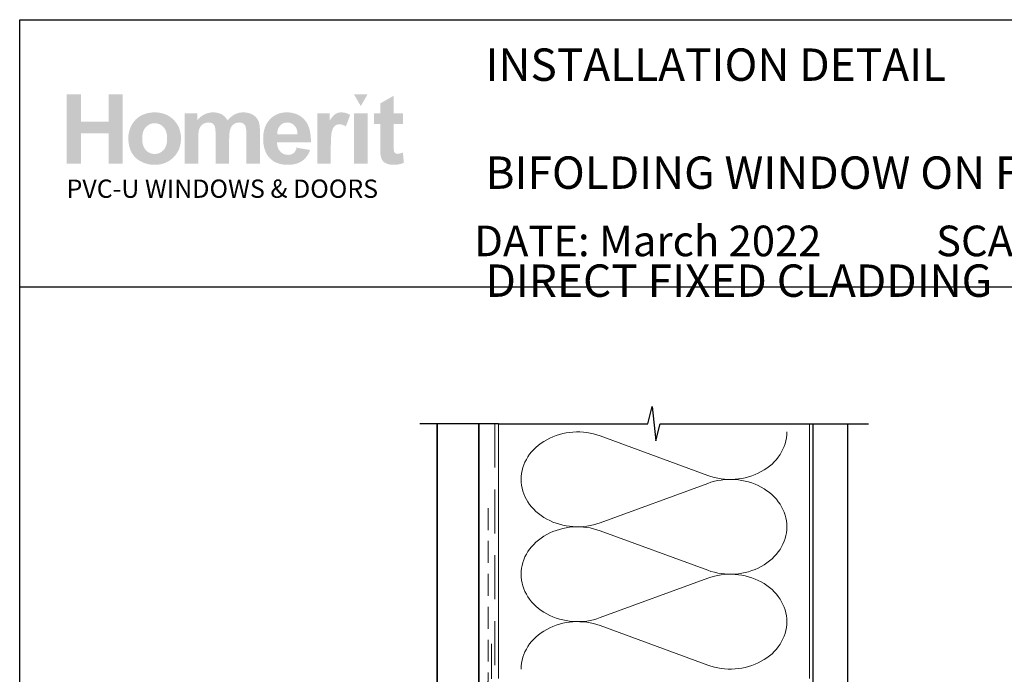
# Paper-space layout 'DFC' of a CAD drawing. Units: millimetres. Extents: x -12 to 1489, y 1 to 1684.
# Drawn here: x 0 to 284, y 582 to 771 of the extents above; entities that cross this region are included whole.
import ezdxf

# ---------------------------------------------------------------- set-up
doc = ezdxf.new("R2010")
doc.units = ezdxf.units.MM
doc.linetypes.add('DASHED', pattern=[19.049999999999997, 12.7, -6.35])
doc.layers.add('Homerit', color=2, linetype='Continuous')
doc.layers.add('INK_EXT_XXXXXX', color=7, linetype='Continuous')
doc.styles.get("Standard").update_dxf_attribs({"font": 'arial.ttf'})

psp = doc.layouts.new('DFC')

# ---------------------------------------------------------------- hatches: boundary and pattern name
at = {"linetype": 'Continuous', "true_color": 0x2776bb}
h = psp.add_hatch(color=152, dxfattribs=at)
h.dxf.hatch_style = 1
edge = h.paths.add_edge_path()
edge.add_spline(control_points=[(46.17311891492716, 737.0011057548672), (46.17311891492716, 739.1797903101688), (45.45943758063004, 740.9827451068904), (44.0333837776376, 742.4099694568795)], knot_values=[0, 0, 0, 0, 1, 1, 1, 1], degree=3, periodic=0)
edge.add_spline(control_points=[(44.0333837776376, 742.4099694568795), (42.60739810171901, 743.8378812709789), (40.77808707337465, 744.5514937900498), (38.54648360914905, 744.5514937900498)], knot_values=[0, 0, 0, 0, 1, 1, 1, 1], degree=3, periodic=0)
edge.add_spline(control_points=[(38.54648360914905, 744.5514937900498), (37.1016432494124, 744.5514937900498), (35.79388144390043, 744.2356325900855), (34.62237447435587, 743.6066627992022)], knot_values=[0, 0, 0, 0, 1, 1, 1, 1], degree=3, periodic=0)
edge.add_spline(control_points=[(34.62237447435587, 743.6066627992022), (33.4503851100759, 742.9776936964718), (32.54532931995436, 742.0658940141857), (31.90610674852462, 740.8719525927577)], knot_values=[0, 0, 0, 0, 1, 1, 1, 1], degree=3, periodic=0)
edge.add_spline(control_points=[(31.90610674852462, 740.8719525927577), (31.26715874984745, 739.6766355549585), (30.947787973348, 738.4420931500908), (30.947787973348, 737.1648859931502)], knot_values=[0, 0, 0, 0, 1, 1, 1, 1], degree=3, periodic=0)
edge.add_spline(control_points=[(30.947787973348, 737.1648859931502), (30.947787973348, 735.4961208874588), (31.26715874984745, 734.0805951259181), (31.90610674852462, 732.918308708528)], knot_values=[0, 0, 0, 0, 1, 1, 1, 1], degree=3, periodic=0)
edge.add_spline(control_points=[(31.90610674852462, 732.918308708528), (32.54532931995436, 731.7560222911375), (33.4785993528053, 730.8731256919946), (34.70570902509462, 730.2709938393182)], knot_values=[0, 0, 0, 0, 1, 1, 1, 1], degree=3, periodic=0)
edge.add_spline(control_points=[(34.70570902509462, 730.2709938393182), (35.93281938553628, 729.6695501389031), (37.22261972886577, 729.368828288696), (38.57469785187845, 729.368828288696)], knot_values=[0, 0, 0, 0, 1, 1, 1, 1], degree=3, periodic=0)
edge.add_spline(control_points=[(38.57469785187845, 729.368828288696), (40.76012629934439, 729.368828288696), (42.57243996682507, 730.0913860990163), (44.01267039456059, 731.5365024078101)], knot_values=[0, 0, 0, 0, 1, 1, 1, 1], degree=3, periodic=0)
edge.add_spline(control_points=[(44.01267039456059, 731.5365024078101), (45.45269368846539, 732.9816187166034), (46.17311891492716, 734.8031529362388), (46.17311891492716, 737.0011057548672)], knot_values=[0, 0, 0, 0, 1, 1, 1, 1], degree=3, periodic=0)
edge = h.paths.add_edge_path(flags=16)
edge.add_spline(control_points=[(34.9476633603058, 736.9598166191654), (34.9476633603058, 738.3980514053428), (35.29579821319169, 739.4997804237037), (35.99200048004184, 740.2643155219876)], knot_values=[0, 0, 0, 0, 1, 1, 1, 1], degree=3, periodic=0)
edge.add_spline(control_points=[(35.99200048004184, 740.2643155219876), (36.68820205873965, 741.0288513084233), (37.54653231029226, 741.4114625896204), (38.56719699222606, 741.4114625896204)], knot_values=[0, 0, 0, 0, 1, 1, 1, 1], degree=3, periodic=0)
edge.add_spline(control_points=[(38.56719699222606, 741.4114625896204), (39.58813762321665, 741.4114625896204), (40.444265787532, 741.0288513084233), (41.13565030039797, 740.2643155219876)], knot_values=[0, 0, 0, 0, 1, 1, 1, 1], degree=3, periodic=0)
edge.add_spline(control_points=[(41.13565030039797, 740.2643155219876), (41.82731076232085, 739.4997804237037), (42.17324352796936, 738.4069973847445), (42.17324352796936, 736.9873427096336)], knot_values=[0, 0, 0, 0, 1, 1, 1, 1], degree=3, periodic=0)
edge.add_spline(control_points=[(42.17324352796936, 736.9873427096336), (42.17324352796936, 735.5305285005429), (41.82731076232085, 734.4205416550417), (41.13565030039797, 733.6553177163437)], knot_values=[0, 0, 0, 0, 1, 1, 1, 1], degree=3, periodic=0)
edge.add_spline(control_points=[(41.13565030039797, 733.6553177163437), (40.444265787532, 732.8907826180598), (39.58813762321665, 732.5081713368636), (38.56719699222606, 732.5081713368636)], knot_values=[0, 0, 0, 0, 1, 1, 1, 1], degree=3, periodic=0)
edge.add_spline(control_points=[(38.56719699222606, 732.5081713368636), (37.54653231029226, 732.5081713368636), (36.68820205873965, 732.8907826180598), (35.99200048004184, 733.6553177163437)], knot_values=[0, 0, 0, 0, 1, 1, 1, 1], degree=3, periodic=0)
edge.add_spline(control_points=[(35.99200048004184, 733.6553177163437), (35.29579821319169, 734.4205416550417), (34.9476633603058, 735.522270673403), (34.9476633603058, 736.9598166191654)], knot_values=[0, 0, 0, 0, 1, 1, 1, 1], degree=3, periodic=0)
edge = h.paths.add_edge_path()
edge.add_spline(control_points=[(51.15629231600872, 736.7705754353524), (51.15629231600872, 738.1654566290426), (51.26034024982448, 739.1639628081493), (51.46946972215289, 739.7660946608262)], knot_values=[0, 0, 0, 0, 1, 1, 1, 1], degree=3, periodic=0)
edge.add_spline(control_points=[(51.46946972215289, 739.7660946608262), (51.67832324542439, 740.3675383612413), (52.02453196012982, 740.8279108480092), (52.50837043902152, 741.1472128092823)], knot_values=[0, 0, 0, 0, 1, 1, 1, 1], degree=3, periodic=0)
edge.add_spline(control_points=[(52.50837043902152, 741.1472128092823), (52.99145195042536, 741.4665147705555), (53.53522849131048, 741.6261654071163), (54.1392871703199, 741.6261654071163)], knot_values=[0, 0, 0, 0, 1, 1, 1, 1], degree=3, periodic=0)
edge.add_spline(control_points=[(54.1392871703199, 741.6261654071163), (54.64060471665857, 741.6261654071163), (55.03787432918159, 741.5256958650616), (55.33088887405813, 741.3254442450607)], knot_values=[0, 0, 0, 0, 1, 1, 1, 1], degree=3, periodic=0)
edge.add_spline(control_points=[(55.33088887405813, 741.3254442450607), (55.62390273078233, 741.1245037846465), (55.83950083437071, 740.8182767163453), (55.97926387056827, 740.4088274969431)], knot_values=[0, 0, 0, 0, 1, 1, 1, 1], degree=3, periodic=0)
edge.add_spline(control_points=[(55.97926387056827, 740.4088274969431), (56.11847707310869, 739.9986894371264), (56.18839265474446, 739.0868904429922), (56.18839265474446, 737.6734291382368)], knot_values=[0, 0, 0, 0, 1, 1, 1, 1], degree=3, periodic=0)
edge.add_line((56.18839265474446, 737.6734291382368), (56.18839265474446, 729.7129037313898))
edge.add_line((56.18839265474446, 729.7129037313898), (60.10224900899073, 729.7129037313898))
edge.add_line((60.10224900899073, 729.7129037313898), (60.10224900899073, 736.6886853162109))
edge.add_spline(control_points=[(60.10224900899073, 736.6886853162109), (60.10224900899073, 738.056040419433), (60.20898142477927, 739.0566117434778), (60.42265201388273, 739.691086064302)], knot_values=[0, 0, 0, 0, 1, 1, 1, 1], degree=3, periodic=0)
edge.add_spline(control_points=[(60.42265201388273, 739.691086064302), (60.63639141821204, 740.3248729210163), (60.98445814402407, 740.8058899756352), (61.4678149163326, 741.1341379163105)], knot_values=[0, 0, 0, 0, 1, 1, 1, 1], degree=3, periodic=0)
edge.add_spline(control_points=[(61.4678149163326, 741.1341379163105), (61.95082761251024, 741.461697704724), (62.46639059881818, 741.6261654071163), (63.01477775985677, 741.6261654071163)], knot_values=[0, 0, 0, 0, 1, 1, 1, 1], degree=3, periodic=0)
edge.add_spline(control_points=[(63.01477775985677, 741.6261654071163), (63.76747663923948, 741.6261654071163), (64.32439688832301, 741.3529696473765), (64.68732770298766, 740.8058899756352)], knot_values=[0, 0, 0, 0, 1, 1, 1, 1], degree=3, periodic=0)
edge.add_spline(control_points=[(64.68732770298766, 740.8058899756352), (64.95611928825247, 740.3868066245686), (65.09134051952287, 739.456426831217), (65.09134051952287, 738.0154401241457)], knot_values=[0, 0, 0, 0, 1, 1, 1, 1], degree=3, periodic=0)
edge.add_line((65.09134051952287, 738.0154401241452), (65.09134051952287, 729.7129037313898))
edge.add_line((65.09134051952287, 729.7129037313898), (69.00519687376914, 729.7129037313898))
edge.add_line((69.00519687376914, 729.7129037313898), (69.00519687376914, 738.9898609740935))
edge.add_spline(control_points=[(69.00519687376914, 738.989860974094), (69.00519687376914, 740.3744198838585), (68.86997495434639, 741.3763668242741), (68.60118336908158, 741.9963906357543)], knot_values=[0, 0, 0, 0, 1, 1, 1, 1], degree=3, periodic=0)
edge.add_spline(control_points=[(68.60118336908158, 741.9963906357543), (68.22889437181016, 742.833869873778), (67.66708824166881, 743.4690330350159), (66.9152144568477, 743.9018794313165)], knot_values=[0, 0, 0, 0, 1, 1, 1, 1], degree=3, periodic=0)
edge.add_spline(control_points=[(66.9152144568477, 743.9018794313165), (66.16251557746477, 744.3347265157686), (65.24321572367853, 744.5514937900498), (64.15641892124381, 744.5514937900498)], knot_values=[0, 0, 0, 0, 1, 1, 1, 1], degree=3, periodic=0)
edge.add_spline(control_points=[(64.15641892124381, 744.5514937900498), (63.30159893437803, 744.5514937900498), (62.49866425173946, 744.3601881494515), (61.74603418758284, 743.9803287891491)], knot_values=[0, 0, 0, 0, 1, 1, 1, 1], degree=3, periodic=0)
edge.add_spline(control_points=[(61.74603418758284, 743.9803287891491), (60.9933353081999, 743.5990931243241), (60.29231597551802, 743.0231110575914), (59.64256467448445, 742.2523825889525)], knot_values=[0, 0, 0, 0, 1, 1, 1, 1], degree=3, periodic=0)
edge.add_spline(control_points=[(59.64256467448445, 742.2523825889525), (59.19636743615501, 743.0231110575914), (58.62568482998995, 743.5990931243241), (57.92948256313991, 743.9803287891491)], knot_values=[0, 0, 0, 0, 1, 1, 1, 1], degree=3, periodic=0)
edge.add_spline(control_points=[(57.92948256313991, 743.9803287891491), (57.2332809844421, 744.3601881494515), (56.41149161798535, 744.5514937900498), (55.46445853990042, 744.5514937900498)], knot_values=[0, 0, 0, 0, 1, 1, 1, 1], degree=3, periodic=0)
edge.add_spline(control_points=[(55.46445853990042, 744.5514937900498), (53.68173610782492, 744.5514937900498), (52.14550843958318, 743.789711300813), (50.85522638967041, 742.2675219387093)], knot_values=[0, 0, 0, 0, 1, 1, 1, 1], degree=3, periodic=0)
edge.add_line((50.85522638967041, 742.2675219387093), (50.85522638967041, 744.2500837875805))
edge.add_line((50.85522638967041, 744.2500837875805), (47.24243596176257, 744.2500837875805))
edge.add_line((47.24243596176257, 744.2500837875805), (47.24243596176257, 729.7129037313898))
edge.add_line((47.24243596176257, 729.7129037313898), (51.15629231600872, 729.7129037313898))
edge.add_line((51.15629231600872, 729.7129037313898), (51.15629231600872, 736.7705754353524))
edge = h.paths.add_edge_path()
edge.add_spline(control_points=[(83.74551878945931, 735.8629046666365), (83.8005709703948, 738.8047487038502), (83.19293389962445, 740.9882503249837), (81.92260826530082, 742.4134102181883)], knot_values=[0, 0, 0, 0, 1, 1, 1, 1], degree=3, periodic=0)
edge.add_spline(control_points=[(81.92260826530082, 742.4134102181883), (80.65056225032299, 743.8378812709789), (78.9161474188661, 744.5514937900498), (76.71730000229718, 744.5514937900498)], knot_values=[0, 0, 0, 0, 1, 1, 1, 1], degree=3, periodic=0)
edge.add_spline(control_points=[(76.71730000229718, 744.5514937900498), (74.75902992826377, 744.5514937900498), (73.14001823109265, 743.868848122755), (71.8599201465006, 742.5063100853645)], knot_values=[0, 0, 0, 0, 1, 1, 1, 1], degree=3, periodic=0)
edge.add_spline(control_points=[(71.8599201465006, 742.5063100853645), (70.57906578257325, 741.1423957434508), (69.93929200118191, 739.25755151574), (69.93929200118191, 736.8504010977085)], knot_values=[0, 0, 0, 0, 1, 1, 1, 1], degree=3, periodic=0)
edge.add_spline(control_points=[(69.93929200118191, 736.8504010977085), (69.93929200118191, 734.8348079402763), (70.4258837772727, 733.1667309868462), (71.40030462722052, 731.8441057806344)], knot_values=[0, 0, 0, 0, 1, 1, 1, 1], degree=3, periodic=0)
edge.add_spline(control_points=[(71.40030462722052, 731.8441057806344), (72.63333309711265, 730.1939207860087), (74.53462416387788, 729.368828288696), (77.10362730570705, 729.368828288696)], knot_values=[0, 0, 0, 0, 1, 1, 1, 1], degree=3, periodic=0)
edge.add_spline(control_points=[(77.10362730570705, 729.368828288696), (78.7258740066602, 729.368828288696), (80.07740160786352, 729.7349246037638), (81.15807316701694, 730.4678046980098)], knot_values=[0, 0, 0, 0, 1, 1, 1, 1], degree=3, periodic=0)
edge.add_spline(control_points=[(81.15807316701694, 730.4678046980098), (82.23915761752733, 731.1999966399944), (83.02915434949387, 732.2680061975325), (83.53081597196342, 733.6697689138391)], knot_values=[0, 0, 0, 0, 1, 1, 1, 1], degree=3, periodic=0)
edge.add_line((83.53081597196342, 733.6697689138391), (79.65941861226361, 734.3145662067409))
edge.add_spline(control_points=[(79.65941861226361, 734.3145662067413), (79.44437171863706, 733.5906320918971), (79.1272030293751, 733.064885140268), (78.70784441740398, 732.738701656378)], knot_values=[0, 0, 0, 0, 1, 1, 1, 1], degree=3, periodic=0)
edge.add_spline(control_points=[(78.70784441740398, 732.738701656378), (78.28848511728052, 732.4132063247498), (77.77106480801831, 732.250114926881), (77.15599569282176, 732.250114926881)], knot_values=[0, 0, 0, 0, 1, 1, 1, 1], degree=3, periodic=0)
edge.add_spline(control_points=[(77.15599569282176, 732.250114926881), (76.25149111266182, 732.250114926881), (75.49610775130623, 732.5666635909547), (74.8899846155116, 733.2011385999313)], knot_values=[0, 0, 0, 0, 1, 1, 1, 1], degree=3, periodic=0)
edge.add_spline(control_points=[(74.8899846155116, 733.2011385999313), (74.28379335264322, 733.8356136089074), (73.96662466338125, 734.7226398097728), (73.9391673881396, 735.8629046666365)], knot_values=[0, 0, 0, 0, 1, 1, 1, 1], degree=3, periodic=0)
edge.add_line((73.9391673881396, 735.8629046666365), (83.74551878945931, 735.8629046666365))
edge = h.paths.add_edge_path(flags=16)
edge.add_spline(control_points=[(74.00825787521376, 738.2287666371185), (73.99883018922856, 739.2747553222821), (74.27305817736078, 740.1019122763805), (74.83218051368158, 740.7123019561968)], knot_values=[0, 0, 0, 0, 1, 1, 1, 1], degree=3, periodic=0)
edge.add_spline(control_points=[(74.83218051368158, 740.7123019561968), (75.39075232819323, 741.321315331491), (76.09823960398285, 741.6261654071163), (76.95519355101214, 741.6261654071163)], knot_values=[0, 0, 0, 0, 1, 1, 1, 1], degree=3, periodic=0)
edge.add_spline(control_points=[(76.95519355101214, 741.6261654071163), (77.75626953439178, 741.6261654071163), (78.43554325560422, 741.3371421453576), (78.99466559192524, 740.7597844622537)], knot_values=[0, 0, 0, 0, 1, 1, 1, 1], degree=3, periodic=0)
edge.add_spline(control_points=[(78.99466559192524, 740.7597844622537), (79.55323740643666, 740.1817379387367), (79.8462512631611, 739.338065330358), (79.87446550589038, 738.2287666371185)], knot_values=[0, 0, 0, 0, 1, 1, 1, 1], degree=3, periodic=0)
edge.add_line((79.87446550589038, 738.2287666371185), (74.00825787521353, 738.2287666371185))
edge = h.paths.add_edge_path()
edge.add_spline(control_points=[(89.50671507315406, 734.1948277132069), (89.50671507315406, 736.6639118347903), (89.6133786737164, 738.2858832748389), (89.82739333895074, 739.0600525047862)], knot_values=[0, 0, 0, 0, 1, 1, 1, 1], degree=3, periodic=0)
edge.add_spline(control_points=[(89.82739333895074, 739.0600525047862), (90.04071985192309, 739.834221734734), (90.33387202725203, 740.3696028180266), (90.70684986493734, 740.6661957546639)], knot_values=[0, 0, 0, 0, 1, 1, 1, 1], degree=3, periodic=0)
edge.add_spline(control_points=[(90.70684986493734, 740.6661957546639), (91.07982770262265, 740.9621005390395), (91.53469497129709, 741.1100525871511), (92.07145235911275, 741.1100525871511)], knot_values=[0, 0, 0, 0, 1, 1, 1, 1], degree=3, periodic=0)
edge.add_spline(control_points=[(92.07145235911275, 741.1100525871511), (92.62610170573271, 741.1100525871511), (93.22616910162424, 740.9008549877485), (93.872342010897, 740.4817716366824)], knot_values=[0, 0, 0, 0, 1, 1, 1, 1], degree=3, periodic=0)
edge.add_line((93.872342010897, 740.4817716366824), (95.09793843636294, 743.8275589870536))
edge.add_spline(control_points=[(95.09793843636294, 743.8275589870536), (94.27903930940533, 744.3099530343475), (93.42779702614803, 744.5514937900498), (92.54489973885302, 744.5514937900498)], knot_values=[0, 0, 0, 0, 1, 1, 1, 1], degree=3, periodic=0)
edge.add_spline(control_points=[(92.54489973885302, 744.5514937900498), (91.91937139743095, 744.5514937900498), (91.35990498497927, 744.4007884447387), (90.86856495828283, 744.0993784422699)], knot_values=[0, 0, 0, 0, 1, 1, 1, 1], degree=3, periodic=0)
edge.add_spline(control_points=[(90.86856495828283, 744.0993784422699), (90.37653746747696, 743.7986572802147), (89.82188812085724, 743.1607415099297), (89.20599322294652, 742.1856318195678)], knot_values=[0, 0, 0, 0, 1, 1, 1, 1], degree=3, periodic=0)
edge.add_line((89.20599322294652, 742.1856318195678), (89.20599322294652, 744.2500837875805))
edge.add_line((89.20599322294652, 744.2500837875805), (85.59320348319079, 744.2500837875805))
edge.add_line((85.59320348319102, 744.2500837875805), (85.59320348319102, 729.7129037313898))
edge.add_line((85.59320348319102, 729.7129037313898), (89.50671507315406, 729.7129037313898))
edge.add_line((89.50671507315406, 729.7129037313898), (89.50671507315406, 734.1948277132065))
h.paths.add_polyline_path([(100.1241144722778, 744.2500837875805), (96.20998973864948, 744.2500837875805), (96.20998973864948, 729.7129037313898), (100.1241144722778, 729.7129037313898)])
edge = h.paths.add_edge_path()
edge.add_line((107.7069206723563, 741.1960716198628), (110.3735044930456, 741.1960716198628))
edge.add_line((110.3735044930456, 741.1960716198628), (110.3735044930456, 744.2500837875805))
edge.add_line((110.3735044930456, 744.2500837875805), (107.7069206723563, 744.2500837875805))
edge.add_line((107.7069206723563, 744.2500837875805), (107.7069206723563, 749.3685472351585))
edge.add_line((107.7069206723563, 749.3685472351585), (103.7934083942409, 747.1320578898749))
edge.add_line((103.7934083942409, 747.1320578898749), (103.7934083942409, 744.2500837875805))
edge.add_line((103.7934083942409, 744.2500837875805), (101.9870135243632, 744.2500837875805))
edge.add_line((101.9870135243632, 744.2500837875805), (101.9870135243632, 741.1960716198628))
edge.add_line((101.9870135243632, 741.1960716198628), (103.7934083942409, 741.1960716198628))
edge.add_line((103.7934083942409, 741.1960716198628), (103.7934083942409, 734.843753919678))
edge.add_spline(control_points=[(103.7934083942409, 734.8437539196784), (103.7934083942409, 733.4805277300266), (103.8340093776808, 732.5742332658338), (103.9172758013458, 732.1269356720377)], knot_values=[0, 0, 0, 0, 1, 1, 1, 1], degree=3, periodic=0)
edge.add_spline(control_points=[(103.9172758013458, 732.1269356720377), (104.0177460315529, 731.4952132721082), (104.1987293882257, 730.9942398019002), (104.4609147117785, 730.6240145732618)], knot_values=[0, 0, 0, 0, 1, 1, 1, 1], degree=3, periodic=0)
edge.add_spline(control_points=[(104.4609147117785, 730.6240145732618), (104.7217237308078, 730.2531018805139), (105.1325499428863, 729.951691878045), (105.692016355338, 729.7184089494835)], knot_values=[0, 0, 0, 0, 1, 1, 1, 1], degree=3, periodic=0)
edge.add_spline(control_points=[(105.692016355338, 729.7184089494835), (106.2507946155279, 729.4858141731829), (106.8797637182583, 729.368828288696), (107.5775487353103, 729.368828288696)], knot_values=[0, 0, 0, 0, 1, 1, 1, 1], degree=3, periodic=0)
edge.add_spline(control_points=[(107.5775487353103, 729.368828288696), (108.714373519018, 729.368828288696), (109.7328361137143, 729.5601339292939), (110.6315609030282, 729.9427458986429)], knot_values=[0, 0, 0, 0, 1, 1, 1, 1], degree=3, periodic=0)
edge.add_line((110.6315609030282, 729.9427458986429), (110.3521717729332, 732.9203731653129))
edge.add_spline(control_points=[(110.3521717729332, 732.9203731653129), (109.6688379533766, 732.6747034960408), (109.1472199153181, 732.5515242411975), (108.7873169706049, 732.5515242411975)], knot_values=[0, 0, 0, 0, 1, 1, 1, 1], degree=3, periodic=0)
edge.add_spline(control_points=[(108.7873169706049, 732.5515242411975), (108.5285724083608, 732.5515242411975), (108.3090525250329, 732.6155224015351), (108.1294454728834, 732.74351872221)], knot_values=[0, 0, 0, 0, 1, 1, 1, 1], degree=3, periodic=0)
edge.add_spline(control_points=[(108.1294454728834, 732.74351872221), (107.94914958032, 732.8722025069942), (107.8342288407696, 733.034606440754), (107.7833055734043, 733.2314172994456)], knot_values=[0, 0, 0, 0, 1, 1, 1, 1], degree=3, periodic=0)
edge.add_spline(control_points=[(107.7833055734043, 733.2314172994456), (107.7316941537772, 733.4282281581372), (107.7069206723563, 734.1225724138812), (107.7069206723563, 735.3144486903716)], knot_values=[0, 0, 0, 0, 1, 1, 1, 1], degree=3, periodic=0)
edge.add_line((107.7069206723563, 735.3144486903739), (107.7069206723563, 741.1960716198628))
h.paths.add_polyline_path([(29.33896092964994, 749.7552881180777), (25.21005768177702, 749.7552881180777), (25.21005768177702, 741.8842225052513), (17.21030759601365, 741.8842225052513), (17.21030759601365, 749.7552881180777), (13.08140434814072, 749.7552881180777), (13.08140434814072, 729.7129037313898), (17.21030759601365, 729.7129037313898), (17.21030759601365, 738.4868230471011), (25.21005768177702, 738.4868230471011), (25.21005768177702, 729.7129037313898), (29.33896092964994, 729.7129037313898)])
at = {"linetype": 'Continuous', "lineweight": 0, "true_color": 0xed1f24}
h = psp.add_hatch(color=240, dxfattribs=at)
h.dxf.hatch_style = 1
h.paths.add_polyline_path([(100.1173086464096, 749.7422132251058), (96.22375278388336, 749.7422132251058), (98.17121886740824, 746.3702754006381)])

# ---------------------------------------------------------------- linework, layer by layer
at = {"color": 7}
psp.add_line((-0.4781797622003978, 655.7572268470622), (-0.4695093351233481, 771.3856307784486), dxfattribs=at)
psp.add_line((-0.4695093351233481, 771.3856307784486), (583.6659757987618, 771.3856307784486))
psp.add_lwpolyline([(-0.4726007791346092, 694.0669306873237), (584.0464970256062, 694.0669306873237), (584.0464970256062, 0.7393106748427272), (-0.4726007791346092, 0.7393106748427272)], close=True, dxfattribs=at)
at = {"layer": 'Homerit', "color": 7, "lineweight": 5}
for p, q in [((167.4533905093563, 650.8944042977187), (198.508183307066, 639.4748622966606)), ((198.508183307066, 637.1691102055138), (167.4533905093563, 625.7495579129641)), ((167.4533905093563, 623.4437985310647), (198.508183307066, 612.0242565300064)), ((198.508183307066, 609.7185044388598), (167.4533905093563, 598.2989521463101)), ((167.4533905093563, 595.9932052009176), (198.508183307066, 584.5736631998593))]:
    psp.add_line(p, q, dxfattribs=at)
at = {"layer": 'Homerit', "color": 7, "ltscale": 0.7}
for points in [[(137.9839466961052, 654.4401235456608), (181.2339395207596, 654.4401235456608), (182.4839395207596, 659.4401235456608), (183.4839395207596, 649.4401235456608), (184.7339395207596, 654.4401235456603), (227.9839395207596, 654.4401235456603)], [(227.9839395207596, 654.4401235456608), (244.9839395207593, 654.4401235456608)]]:
    psp.add_lwpolyline(points, dxfattribs=at)
at = {"layer": 'Homerit', "color": 7}
psp.add_lwpolyline([(137.9839466961052, 654.4401235456608), (115.2839466961091, 654.4401235456608)], dxfattribs=at)
at = {"layer": 'Homerit', "color": 7, "const_width": 0.5}
psp.add_lwpolyline([(120.2839466961091, 654.4401235456608), (120.2839466961091, 518.5142820152332), (132.2839466961091, 518.5142820152332), (132.2839466961091, 654.4401235456605)], dxfattribs=at)
at = {"layer": 'Homerit', "color": 7, "linetype": 'DASHED', "lineweight": 5}
psp.add_lwpolyline([(136.9839466961052, 654.4401235456608), (136.9839466961052, 490.7235660812812, 0.4142135623730951), (137.9839466961052, 489.7235660812812), (227.9839395207596, 489.7235660812812)], format="xyb", dxfattribs=at)
at = {"layer": 'Homerit', "color": 7, "lineweight": 13}
for points in [[(137.9839466961052, 580.7235660812814), (137.9839466961052, 654.4401235456608)], [(227.9839395207596, 580.7235660812812), (227.9839395207596, 654.4401235456608)]]:
    psp.add_lwpolyline(points, dxfattribs=at)
at = {"layer": 'Homerit', "color": 7, "lineweight": 25, "const_width": 0.4}
psp.add_lwpolyline([(238.9839395207596, 654.4450874936838), (238.9839395207596, 474.7239082038045), (228.9839395207596, 474.7239082038045), (228.9839395207596, 654.4450874936838)], dxfattribs=at)
at = {"layer": 'Homerit', "color": 7, "linetype": 'DASHED', "lineweight": 13, "ltscale": 0.5}
psp.add_lwpolyline([(134.9839466961168, 630.0132066181886), (134.9839466961059, 580.0132066181886, -0.3394542588633536), (134.242765741212, 579.0472807918977), (133.5251276510101, 578.8549902451723, 0.339454258863375), (132.7839466961088, 577.889064418885), (132.7839466961041, 542.819032516255)], format="xyb", dxfattribs=at)
at = {"layer": 'Homerit', "color": 7, "linetype": 'DASHED', "lineweight": 13, "ltscale": 0.8}
psp.add_lwpolyline([(135.9839466961052, 590.7235660812812), (135.9839466961052, 490.7235660812812, 0.4142135623730951), (137.9839466961052, 488.7235660812812), (227.5376040244951, 488.7235660812812)], format="xyb", dxfattribs=at)
at = {"layer": 'Homerit', "color": 7, "lineweight": 5}
for centre, major_axis, ratio, start_param, end_param in [((160.8955518721864, 638.3219661878279), (16.34679222148316, 4.818727360645876e-14), 0.8396324958161578, 1.158002565562929, 3.141592391340665), ((160.8955518721864, 610.8713604211739), (16.34679222148317, 4.630669359129108e-15), 0.8396324958161575, 1.158002565562932, 3.141592391340668), ((160.8955518721864, 583.4207670910266), (-16.34679222148316, 8.260386379739918e-15), 0.839632495816157, 4.299595219152725, 6.28318504493046)]:
    psp.add_ellipse(centre, major_axis=major_axis, ratio=ratio, start_param=start_param, end_param=end_param, dxfattribs=at)
at = {"layer": 'Homerit', "color": 7, "lineweight": 5, "extrusion": (0, 0, -1)}
for centre, major_axis, ratio, start_param, end_param in [((205.0660158156652, 652.0472777704144), (-16.34679222148316, 3.729812254462634e-14), 0.8396324958161584, 3.141592653589791, 5.125182398197492), ((160.8955518721864, 638.3219733867227), (-16.34679222148317, 1.551982042096154e-14), 0.8396324958161575, 4.299595219152724, 6.283185044930461), ((205.0660096870931, 624.5966844402669), (16.34679222148316, 8.260386379739918e-15), 0.8396324958161584, 4.299596206795183, 6.283185307179586), ((205.0660158156652, 624.5966720037604), (-16.34679222148316, 1.189010340035072e-14), 0.8396324958161582, 3.141592653589792, 5.125182398197492), ((160.8955518721864, 610.8713676200687), (-16.34679222148316, 3.366840552401554e-14), 0.8396324958161581, 4.299595219152724, 6.283185044930459), ((205.0660096870931, 597.1460786736129), (16.34679222148316, 8.260386379739918e-15), 0.8396324958161584, 4.299596206795183, 6.283185307179586), ((205.0660158156652, 597.1460786736131), (-16.34679222148316, 3.729812254462633e-14), 0.8396324958161582, 3.141592653589791, 5.125182398197492)]:
    psp.add_ellipse(centre, major_axis=major_axis, ratio=ratio, start_param=start_param, end_param=end_param, dxfattribs=at)
at = {"layer": 'INK_EXT_XXXXXX', "color": 7, "lineweight": 0}
psp.add_lwpolyline([(79.65941861226361, 734.3145662067413), (79.65941861226361, 734.3145662067413)], close=True, dxfattribs=at)

# ---------------------------------------------------------------- texts
at = {"attachment_point": 1}
for s, width, gutter_width, insert, char_height in [('{\\fArial|b1|i0|c0|p34;INSTALLATION DETAIL\\P\\PBIFOLDING WINDOW ON FLAT SHEET\\P\\PDIRECT FIXED CLADDING}', 425.2997252982707, 46.88243970693436, (134.253944473928, 763.056952513612), 9.376487941386868), ('    DATE: March 2022 ^I^ISCALE: 1:3 ^I^ICAD REF. ID-BFWFS1.0', 2233.585237129714, 44.28150591562652, (120.1696336247126, 711.7716447489811), 8.856301183125304)]:
    psp.add_mtext_dynamic_manual_height_columns(s, width=width, gutter_width=gutter_width, heights=[0], dxfattribs=dict(at, insert=insert, char_height=char_height))
at = {"linetype": 'Continuous', "insert": (13.07555876772585, 725.112309115591), "char_height": 5.297576223607332, "attachment_point": 1}
psp.add_mtext_dynamic_manual_height_columns('{\\fArial|b0|i0|c0|p34;\\C152;\\c12285479;PVC-U WINDOWS & DOORS}', width=301.3529130864047, gutter_width=26.48788111803666, heights=[0], dxfattribs=at)

doc.saveas('drawing.dxf')
